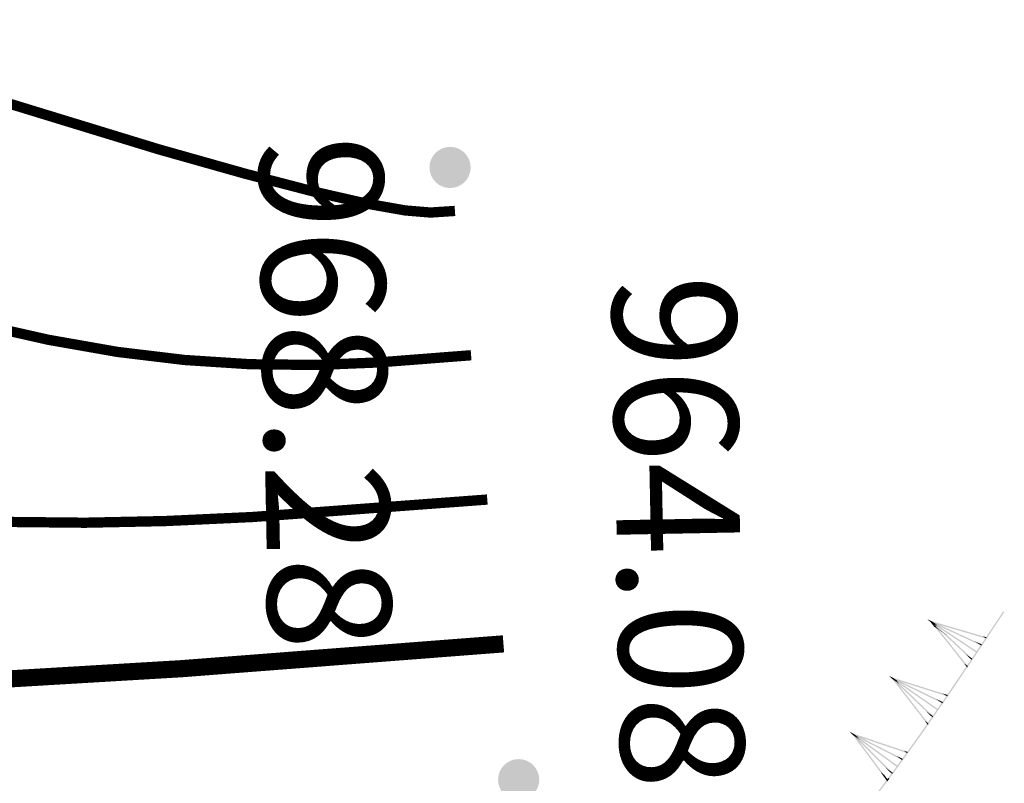
# Model space of a CAD drawing. Units: millimetres. Extents: x 0 to 500, y 0 to 700.
# Drawn here: x 427 to 441, y 372 to 383 of the extents above; entities that cross this region are included whole.
import ezdxf

# ---------------------------------------------------------------- set-up
doc = ezdxf.new("R2010")
doc.units = ezdxf.units.MM
doc.linetypes.add('Cплошная', pattern=[0])
doc.layers.add('рельеф', color=7, linetype='CONTINUOUS')
doc.layers.add('ситуация', color=7, linetype='CONTINUOUS')

# ---------------------------------------------------------------- blocks, each defined once
blk = doc.blocks.new('DRAFT_POINT')
at = {"layer": 'ситуация'}
blk.add_hatch(color=0, dxfattribs=at).paths.add_polyline_path([(0, -0.5, 1), (0, 0.5, 1)])

msp = doc.modelspace()

# ---------------------------------------------------------------- hatches: boundary and pattern name
at = {"layer": 'ситуация', "true_color": 0xc08000}
for points in [[(440.607296, 374.168759), (441.019389, 374.787664), (441.020086, 374.7872), (440.620372, 374.160052)], [(440.623944, 374.157674), (441.036037, 374.776579), (441.020086, 374.7872), (440.620372, 374.160052)], [(439.969597, 374.636439), (439.915771, 374.672298), (439.969603, 374.636454)], [(439.915771, 374.672298), (439.973788, 374.645519), (439.969603, 374.636454)], [(439.962832, 374.629073), (439.915771, 374.672298), (439.968318, 374.637309)], [(439.915771, 374.672298), (439.973788, 374.645519), (439.968318, 374.637309)], [(439.969597, 374.636439), (439.915771, 374.672298), (439.915847, 374.672227)], [(439.962832, 374.629073), (439.969597, 374.636439), (439.915847, 374.672227)], [(439.969597, 374.636439), (439.941698, 374.655034), (439.941731, 374.654993)], [(439.961821, 374.63015), (439.941698, 374.655034), (439.967122, 374.638105)], [(439.941698, 374.655034), (439.972408, 374.646036), (439.967122, 374.638105)], [(439.969597, 374.636439), (439.941698, 374.655034), (439.969601, 374.636454)], [(439.941698, 374.655034), (439.972408, 374.646036), (439.969601, 374.636454)], [(439.961821, 374.63015), (439.969597, 374.636439), (439.941731, 374.654993)], [(439.961821, 374.63015), (439.977373, 374.642727), (440.017553, 374.593042)], [(440.02354, 374.557448), (439.961821, 374.63015), (440.017201, 374.561669)], [(440.02354, 374.557448), (439.961821, 374.63015), (440.017553, 374.593042), (440.072933, 374.52456)], [(439.962832, 374.629073), (439.976361, 374.643804), (440.07033, 374.557497)], [(440.112776, 374.498031), (439.962832, 374.629073), (440.07033, 374.557497), (440.193847, 374.44405)], [(440.112776, 374.498031), (439.962832, 374.629073), (440.086348, 374.515627)], [(439.964054, 374.628115), (440.641033, 374.201383), (439.975139, 374.644763)], [(439.964054, 374.628115), (440.641033, 374.201383), (440.629948, 374.184735)], [(439.965406, 374.627359), (439.973788, 374.645519), (440.066907, 374.583516)], [(439.965406, 374.627359), (440.700577, 374.288025), (440.607458, 374.350028)], [(439.966785, 374.626842), (439.972408, 374.646036), (440.024334, 374.611462)], [(439.966785, 374.626842), (440.771009, 374.391214), (440.719083, 374.425789)], [(439.972408, 374.646036), (440.776632, 374.410408), (440.024334, 374.611462)], [(439.973788, 374.645519), (440.70896, 374.306185), (440.066907, 374.583516)], [(440.026133, 374.561315), (440.02354, 374.557448), (440.017201, 374.561669), (440.019822, 374.565577)], [(440.503359, 373.991647), (440.026133, 374.561315), (440.019822, 374.565577), (440.447871, 374.02912)], [(440.026133, 374.561315), (440.02354, 374.557448), (440.072933, 374.52456), (440.07531, 374.528104)], [(440.503359, 373.991647), (440.026133, 374.561315), (440.07531, 374.528104)], [(440.114978, 374.501315), (440.112776, 374.498031), (440.086348, 374.515627), (440.088666, 374.519084)], [(440.572312, 374.096321), (440.114978, 374.501315), (440.088666, 374.519084), (440.465285, 374.1686)], [(440.114978, 374.501315), (440.112776, 374.498031), (440.193847, 374.44405), (440.195694, 374.446805)], [(440.572312, 374.096321), (440.114978, 374.501315), (440.195694, 374.446805)], [(440.771009, 374.391214), (440.776632, 374.410408), (440.719083, 374.425789)], [(440.700577, 374.288025), (440.70896, 374.306185), (440.607458, 374.350028)], [(440.558687, 374.081679), (440.572312, 374.096321), (440.465285, 374.1686)], [(440.487254, 373.991007), (440.607332, 374.168813), (440.620351, 374.160021), (440.503829, 373.979813)], [(440.503829, 373.979813), (440.623908, 374.15762), (440.620351, 374.160021)], [(440.607332, 374.168813), (440.607296, 374.168759), (440.620372, 374.160052), (440.620351, 374.160021)], [(440.623908, 374.15762), (440.623944, 374.157674), (440.620372, 374.160052), (440.620351, 374.160021)], [(440.192686, 373.554822), (440.479638, 373.979728), (440.201184, 373.549083)], [(440.209261, 373.543628), (440.496213, 373.968535), (440.479638, 373.979728), (440.201184, 373.549083)], [(440.487725, 373.979172), (440.503359, 373.991647), (440.447871, 374.02912)], [(440.487725, 373.979172), (440.495542, 373.98541), (440.496012, 373.973576)], [(440.487725, 373.979172), (440.503829, 373.979813), (440.498488, 373.971904)], [(440.496213, 373.968535), (440.487725, 373.979172), (440.498488, 373.971904)], [(440.496213, 373.968535), (440.487725, 373.979172), (440.496012, 373.973576)], [(440.496213, 373.968535), (440.503829, 373.979813), (440.495542, 373.98541)], [(439.408827, 373.81116), (439.355721, 373.848076), (439.408834, 373.811175)], [(439.355721, 373.848076), (439.413197, 373.820155), (439.408834, 373.811175)], [(439.401918, 373.80393), (439.355721, 373.848076), (439.407566, 373.812055)], [(439.355721, 373.848076), (439.413197, 373.820155), (439.407566, 373.812055)], [(439.408827, 373.81116), (439.355721, 373.848076), (439.355796, 373.848004)], [(439.401918, 373.80393), (439.408827, 373.81116), (439.355796, 373.848004)], [(439.408827, 373.81116), (439.381301, 373.830303), (439.381333, 373.830262)], [(439.400928, 373.805027), (439.381301, 373.830303), (439.406386, 373.812875)], [(439.381301, 373.830303), (439.411828, 373.8207), (439.406386, 373.812875)], [(439.408827, 373.81116), (439.381301, 373.830303), (439.408832, 373.811176)], [(439.381301, 373.830303), (439.411828, 373.8207), (439.408832, 373.811176)], [(439.400928, 373.805027), (439.408827, 373.81116), (439.381333, 373.830262)], [(439.404457, 373.802165), (439.413197, 373.820155), (439.505072, 373.756323)], [(439.405826, 373.80162), (439.411828, 373.8207), (439.46306, 373.785105)], [(439.411828, 373.8207), (440.139903, 373.591655), (440.144474, 373.588479), (439.46306, 373.785105)], [(439.413197, 373.820155), (440.141515, 373.46635), (439.505072, 373.756323)], [(439.400928, 373.805027), (439.416726, 373.817293), (439.455915, 373.766823)], [(439.930845, 373.155186), (439.400928, 373.805027), (439.875858, 373.19339)], [(439.930845, 373.155186), (439.400928, 373.805027), (439.455915, 373.766823)], [(439.401918, 373.80393), (439.415736, 373.81839), (439.50798, 373.730241)], [(440.001177, 373.258939), (439.401918, 373.80393), (439.50798, 373.730241)], [(440.001177, 373.258939), (439.401918, 373.80393), (439.895115, 373.332627)], [(439.403121, 373.802947), (440.071529, 373.362912), (439.414533, 373.819373)], [(439.403121, 373.802947), (440.071529, 373.362912), (440.060117, 373.346486)], [(439.404457, 373.802165), (440.132775, 373.44836), (440.0409, 373.512192)], [(439.405826, 373.80162), (440.195054, 373.553338), (440.144474, 373.588479)], [(439.914733, 373.154759), (440.192761, 373.554931), (440.201182, 373.54908), (439.931159, 373.143347)], [(439.931159, 373.143347), (440.209186, 373.543519), (440.201182, 373.54908)], [(440.139903, 373.591655), (440.139347, 373.590844), (440.14396, 373.587728), (440.144474, 373.588479)], [(440.139347, 373.590844), (440.21097, 373.569349), (440.14396, 373.587728)], [(440.195054, 373.553338), (440.195, 373.553259), (440.14396, 373.587728), (440.144474, 373.588479)], [(440.195, 373.553259), (440.20522, 373.550192), (440.153522, 373.585106), (440.14396, 373.587728)], [(440.20522, 373.550192), (440.21097, 373.569349), (440.153522, 373.585106)], [(440.192761, 373.554931), (440.192686, 373.554822), (440.201184, 373.549083)], [(440.209186, 373.543519), (440.209261, 373.543628), (440.201184, 373.549083)], [(440.132775, 373.44836), (440.141515, 373.46635), (440.0409, 373.512192)], [(439.987359, 373.244478), (440.001177, 373.258939), (439.895115, 373.332627)], [(439.773007, 372.950768), (439.906968, 373.143582), (439.776863, 372.948089)], [(439.789432, 372.939356), (439.923394, 373.13217), (439.906968, 373.143582), (439.776863, 372.948089)], [(439.915047, 373.14292), (439.930845, 373.155186), (439.875858, 373.19339)], [(439.915047, 373.14292), (439.922946, 373.149053), (439.92326, 373.137214)], [(439.915047, 373.14292), (439.931159, 373.143347), (439.925713, 373.135509)], [(439.923394, 373.13217), (439.915047, 373.14292), (439.925713, 373.135509)], [(439.923394, 373.13217), (439.915047, 373.14292), (439.92326, 373.137214)], [(439.923394, 373.13217), (439.931159, 373.143347), (439.922946, 373.149053)], [(438.83136, 372.997931), (438.77901, 373.035912), (438.831367, 372.997946)], [(438.77901, 373.035912), (438.83591, 373.006836), (438.831367, 372.997946)], [(438.824306, 372.990842), (438.77901, 373.035912), (438.830118, 372.998852)], [(438.77901, 373.035912), (438.83591, 373.006836), (438.830118, 372.998852)], [(438.83136, 372.997931), (438.77901, 373.035912), (438.779084, 373.035839)], [(438.824306, 372.990842), (438.83136, 372.997931), (438.779084, 373.035839)], [(438.83136, 372.997931), (438.804227, 373.017626), (438.804258, 373.017584)], [(438.823339, 372.991959), (438.804227, 373.017626), (438.828954, 372.999695)], [(438.804227, 373.017626), (438.834553, 373.007408), (438.828954, 372.999695)], [(438.83136, 372.997931), (438.804227, 373.017626), (438.831365, 372.997947)], [(438.804227, 373.017626), (438.834553, 373.007408), (438.831365, 372.997947)], [(438.823339, 372.991959), (438.83136, 372.997931), (438.804258, 373.017584)], [(438.823339, 372.991959), (438.839381, 373.003904), (438.877543, 372.952653)], [(439.278394, 372.410324), (438.823339, 372.991959), (439.230655, 372.444941)], [(439.278394, 372.410324), (438.823339, 372.991959), (438.877543, 372.952653), (439.284859, 372.405635)], [(438.824306, 372.990842), (438.838414, 373.00502), (438.928859, 372.915027)], [(439.412438, 372.43386), (438.824306, 372.990842), (438.928859, 372.915027)], [(439.412438, 372.43386), (438.824306, 372.990842), (439.307885, 372.509676)], [(438.825489, 372.989835), (439.484875, 372.536392), (438.837231, 373.006027)], [(438.825489, 372.989835), (439.484875, 372.536392), (439.473133, 372.5202)], [(438.826809, 372.989026), (438.83591, 373.006836), (438.926478, 372.941162)], [(438.826809, 372.989026), (439.547834, 372.620585), (439.457266, 372.68626)], [(438.828167, 372.988454), (438.834553, 373.007408), (438.885056, 372.970787)], [(438.828167, 372.988454), (439.622332, 372.720877), (439.57183, 372.757499)], [(438.834553, 373.007408), (439.628718, 372.739831), (438.885056, 372.970787)], [(438.83591, 373.006836), (439.556935, 372.638396), (438.926478, 372.941162)], [(439.345708, 372.361511), (439.773123, 372.950933), (439.776925, 372.948176), (439.361298, 372.350206)], [(439.3619, 372.34977), (439.789315, 372.939191), (439.776925, 372.948176), (439.361298, 372.350206)], [(439.773123, 372.950933), (439.773007, 372.950768), (439.776863, 372.948089), (439.776925, 372.948176)], [(439.789315, 372.939191), (439.789432, 372.939356), (439.776863, 372.948089), (439.776925, 372.948176)], [(439.547834, 372.620585), (439.556935, 372.638396), (439.457266, 372.68626)], [(439.622332, 372.720877), (439.628718, 372.739831), (439.57183, 372.757499)], [(439.339551, 372.331826), (439.279488, 372.411802), (439.232442, 372.447355), (439.286134, 372.372195)], [(439.339551, 372.331826), (439.279488, 372.411802), (439.28586, 372.406987)], [(439.39833, 372.419682), (439.412438, 372.43386), (439.307885, 372.509676)], [(439.128446, 372.074023), (439.31523, 372.321185), (439.13339, 372.070287)], [(439.144403, 372.061964), (439.331187, 372.309126), (439.31523, 372.321185), (439.13339, 372.070287)], [(439.323277, 372.3202), (439.339551, 372.331826), (439.286134, 372.372195)], [(439.323277, 372.3202), (439.331414, 372.326013), (439.331255, 372.314171)], [(439.331187, 372.309126), (439.323277, 372.3202), (439.333638, 372.31237)], [(439.323277, 372.3202), (439.339392, 372.319984), (439.333638, 372.31237)], [(439.331187, 372.309126), (439.323277, 372.3202), (439.331255, 372.314171)], [(439.323436, 372.332043), (439.345825, 372.36167), (439.36119, 372.350059), (439.339392, 372.319984)], [(439.331187, 372.309126), (439.339392, 372.319984), (439.331414, 372.326013)], [(439.339392, 372.319984), (439.361782, 372.349611), (439.36119, 372.350059)], [(439.353804, 372.35564), (439.361298, 372.350206), (439.36119, 372.350059)], [(439.361782, 372.349611), (439.3619, 372.34977), (439.361298, 372.350206), (439.36119, 372.350059)]]:
    msp.add_hatch(color=42, dxfattribs=at).paths.add_polyline_path(points)

# ---------------------------------------------------------------- linework, layer by layer
at = {"layer": 'рельеф', "color": 32, "linetype": 'Cплошная', "true_color": 0xa55200, "flags": 128}
for points, const_width in [([(413.946099, 399.075888), (416.272957, 397.293362), (418.375526, 395.600598), (418.854652, 395.188514), (418.975771, 395.03564), (419.088293, 394.840182), (419.214263, 394.558688), (419.356919, 394.179049), (419.627397, 393.30543), (419.834345, 392.431064), (419.975819, 391.575672), (420.036208, 390.971398), (420.068612, 390.302244), (420.073246, 389.444989), (420.036163, 387.689735), (420.05398, 387.263617), (420.099275, 386.941796), (420.173869, 386.701419), (420.701139, 385.545253), (420.980256, 384.837452), (421.111704, 384.650814), (421.347216, 384.389348), (421.612046, 384.168849), (421.956714, 383.94467), (422.389828, 383.711234), (422.912236, 383.468251), (423.509123, 383.221497), (424.209009, 382.958599), (426.055716, 382.332037), (428.712023, 381.519122), (429.971861, 381.163656), (430.990091, 380.898361), (431.737204, 380.728166), (432.305828, 380.62796), (432.674558, 380.596794), (433.032514, 380.620358)], 0.15), ([(417.513146, 383.131536), (417.671734, 383.122599), (417.782715, 383.095768), (417.927285, 383.032581), (418.09556, 382.933243), (418.427713, 382.688368), (419.327157, 381.938954), (419.836201, 381.557223), (420.52029, 381.107247), (421.246516, 380.698466), (422.017184, 380.328693), (422.899388, 379.964585), (423.874117, 379.613969), (424.904769, 379.29017), (426.021784, 378.988088), (427.111744, 378.742898), (428.114959, 378.566684), (429.090794, 378.449327), (430.052303, 378.386885), (431.017645, 378.376763), (431.904377, 378.412479), (433.268071, 378.518201)], 0.15), ([(415.80801, 379.446696), (416.29113, 379.430912), (416.614603, 379.39162), (416.951736, 379.309119), (417.274937, 379.184525), (417.685125, 378.954247), (418.710559, 378.235194), (419.323833, 377.850685), (420.014993, 377.486814), (420.769033, 377.161958), (421.461271, 376.914588), (422.192179, 376.696476), (422.953575, 376.51005), (423.739767, 376.356686), (424.639673, 376.225825), (425.559182, 376.138003), (426.546941, 376.089823), (427.642583, 376.078416), (428.810207, 376.102579), (430.083279, 376.161609), (433.503627, 376.416044)], 0.15), ([(414.102874, 375.761855), (414.897822, 375.74253), (415.404077, 375.710468), (415.885171, 375.649931), (416.296578, 375.562188), (416.572015, 375.473819), (416.842532, 375.355391), (418.154654, 374.588694), (418.583008, 374.383902), (419.017577, 374.215866), (419.55871, 374.05525), (420.156807, 373.926094), (420.821997, 373.826237), (421.559426, 373.75496), (422.434864, 373.709827), (423.404102, 373.696787), (424.561398, 373.715408), (425.912606, 373.765916), (429.053295, 373.952413), (433.739184, 374.313888)], 0.25)]:
    msp.add_lwpolyline(points, dxfattribs=dict(at, const_width=const_width))

# ---------------------------------------------------------------- block references
at = {"layer": 'рельеф', "color": 7, "xscale": 0.6, "yscale": 0.6, "rotation": 360}
for p in [(432.961562, 381.253553), (433.960892, 372.335312)]:
    msp.add_blockref('DRAFT_POINT', p, dxfattribs=at)

# ---------------------------------------------------------------- texts
at = {"layer": 'рельеф', "color": 7, "char_height": 1.797823, "attachment_point": 4, "rotation": 271.1035105}
for s, insert in [('{\\fArial|c1|b0|i1;\\l\\C0\\H1.798;968.28}', (431.073092, 381.715064)), ('{\\fArial|c1|b0|i1;\\l\\C0\\H1.798;964.08}', (436.215472, 379.687298))]:
    msp.add_mtext(s, dxfattribs=dict(at, insert=insert))

doc.saveas('drawing.dxf')
